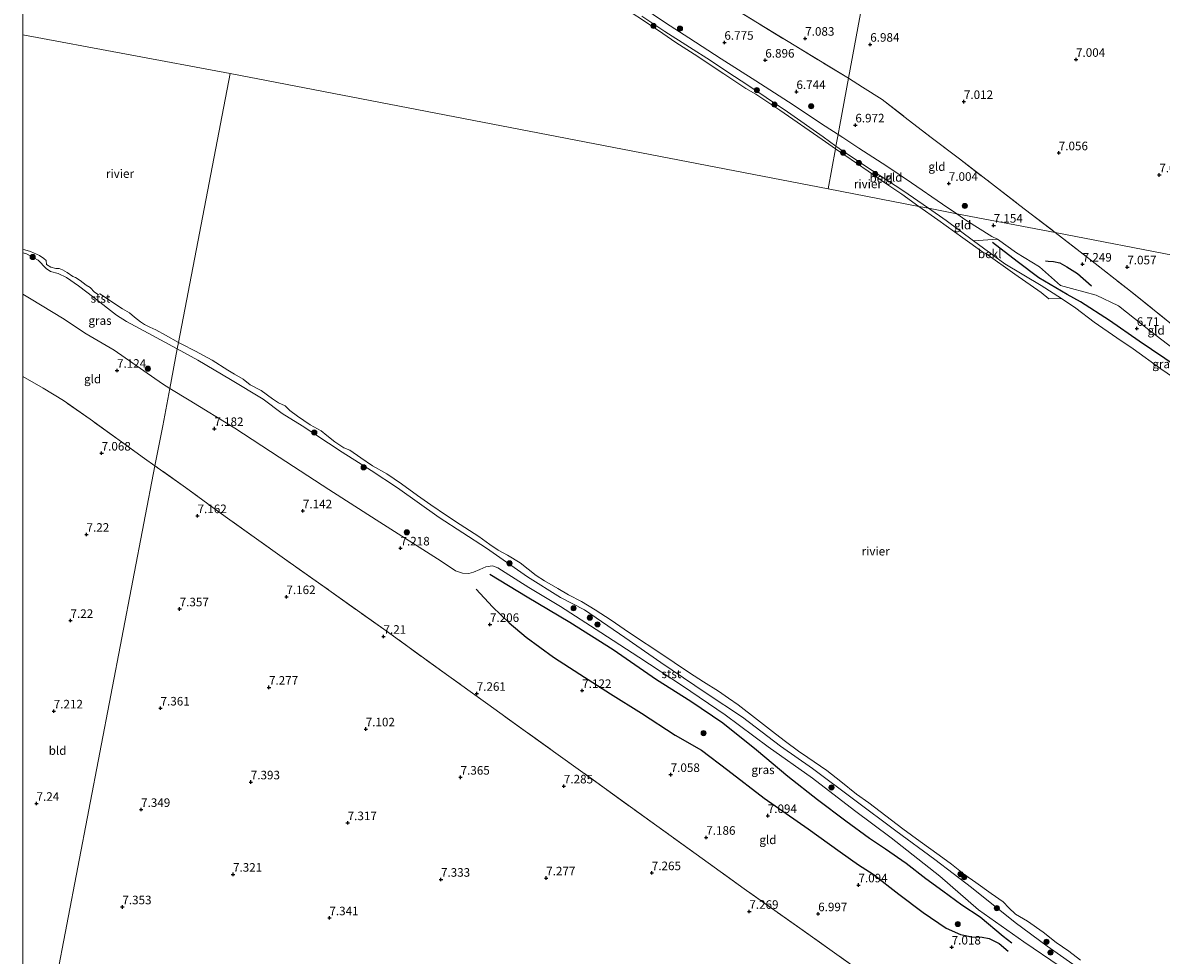
# Model space of a CAD drawing. Units: metres. Extents: x 169998 to 180002, y 424998 to 431251.
# Drawn here: x 170000 to 170332, y 426088 to 426360 of the extents above; entities that cross this region are included whole.
import ezdxf
from ezdxf.enums import TextEntityAlignment as Align

# ---------------------------------------------------------------- set-up
doc = ezdxf.new("R2010")
doc.units = ezdxf.units.M
doc.linetypes.add('IE-TERREINAFSCHEIDING', pattern=[10, 8, -2])
doc.layers.get('0').update_dxf_attribs({"lineweight": 25})
for name, color, linetype, lineweight in [('B-ME-GR-BOOM-S-B1', 93, 'Continuous', 18), ('B-ME-GW-GRONDWERKLIJN-L-B1', 10, 'Continuous', 25), ('B-ME-GW-HOOGTEPUNT-S-B1', 10, 'Continuous', 25), ('B-ME-GW-KRUINLIJN-L-B1', 93, 'Continuous', 18), ('B-ME-IE-GRASLAND-GV-B6', 93, 'Continuous', 18), ('B-ME-IE-GRONDWERKLIJN-GROND_INGERICHT-GV-B6', 253, 'Continuous', 18), ('B-ME-IE-HULPGEOMETRIE-L-B1', 53, 'Continuous', 18), ('B-ME-IE-TERREINAFSCHEIDING-DOORGANG-L-B1', 8, 'IE-TERREINAFSCHEIDING-KUNSTMATIG-OPEN', 18), ('B-ME-IE-TERREINAFSCHEIDING-RASTERHEKWERK-L-B1', 8, 'IE-TERREINAFSCHEIDING', 18), ('B-ME-OB-BEKLEDING-GV-B6', 253, 'Continuous', 18), ('B-ME-OB-WATERLIJN-L-B1', 133, 'OB-WATERLIJN', 18), ('B-ME-OG-BREUK-L-B1', 10, 'Continuous', 25), ('B-ME-OG-WATER-GV-B6', 153, 'Continuous', 18)]:
    doc.layers.add(name, color=color, linetype=linetype, lineweight=lineweight)
doc.styles.add('NLCS-ISO', font='NLCS-ISO.TTF')
doc.linetypes.add('IE-TERREINAFSCHEIDING-KUNSTMATIG-OPEN', pattern='A,7,-1.5,[67,NLCS.SHX,S=0.75,R=0,X=0,Y=0],-1.5', length=10)
doc.linetypes.add('OB-WATERLIJN', pattern='A,10,[32,NLCS.SHX,S=2,R=0,X=0,Y=0],-12', length=22)

# ---------------------------------------------------------------- blocks, each defined once
blk = doc.blocks.new('boom')
blk.add_hatch(color=256).paths.add_polyline_path([(-0.75, 0, 1), (0.75, 0, 1)])
blk.add_circle((0, 0), 0.75)
blk = doc.blocks.new('hoogtepunt')
for p, q in [((-0.5, 0), (0.5, 0)), ((0, 0.5), (0, -0.5))]:
    blk.add_line(p, q)

msp = doc.modelspace()

# ---------------------------------------------------------------- linework, layer by layer
at = {"layer": 'B-ME-GW-GRONDWERKLIJN-L-B1'}
for points in [[(170298.588, 426290.911, 6.98), (170299.353, 426290.836, 6.948), (170300.898, 426290.724, 6.994), (170302.739, 426290.399, 6.994), (170304.826, 426289.198, 7.01), (170307.903, 426287.26, 7.034), (170311.959, 426283.658, 7.034)], [(170132.32, 426195.097, 7.006), (170137.141, 426189.976, 7.006), (170142.001, 426185.234, 7.038), (170146.915, 426181.064, 7.13), (170154.939, 426175.214, 7.126), (170162.629, 426170.307, 7.126), (170171.628, 426164.543, 7.126), (170180.594, 426158.929, 7.074), (170190.465, 426152.486, 6.978), (170198.17, 426148.143, 6.982), (170205.855, 426142.283, 7.006), (170216.435, 426134.142, 6.99), (170229.3, 426125.175, 6.895), (170238.645, 426118.407, 6.895), (170244.026, 426114.643, 6.915), (170248.22, 426111.868, 6.986), (170255.755, 426106.087, 6.895), (170262.864, 426100.708, 6.879), (170269.609, 426096.143, 6.719), (170273.715, 426094.259, 6.831), (170277.078, 426093.652, 6.791), (170280.112, 426093.476, 6.719), (170282.095, 426093.103, 6.588), (170285.079, 426091.633, 6.556), (170287.692, 426089.474, 6.556)]]:
    msp.add_polyline3d(points, dxfattribs=at)
at = {"layer": 'B-ME-GW-KRUINLIJN-L-B1'}
for points in [[(170136.809, 426392.828, 6.161), (170147.619, 426385.955, 6.161), (170156.104, 426380.561, 6.187), (170170.188, 426371.72, 6.136), (170180.412, 426365.271, 6.008), (170187.64, 426360.428, 6.148), (170194.464, 426356.076, 6.225), (170203.904, 426349.905, 6.225), (170214.042, 426343.504, 6.225), (170223.528, 426337.364, 6.391), (170234.248, 426330.285, 6.429), (170238.057, 426327.798, 6.448)], [(170272.695, 426304.666, 6.823), (170268.53, 426307.515, 6.722), (170259.457, 426313.675, 6.748), (170252.299, 426318.592, 6.556), (170244.118, 426323.867, 6.569), (170239.386, 426326.931, 6.454), (170238.057, 426327.798, 6.448)], [(170272.695, 426304.666, 6.823), (170275.347, 426302.852, 6.888), (170282.902, 426298.079, 6.952), (170284.55, 426297.229, 6.866)], [(170284.55, 426297.229, 6.866), (170290.066, 426293.319, 6.917), (170296.857, 426289.237, 6.819), (170302.928, 426283.746, 6.737), (170306.133, 426282.875, 6.774), (170313.363, 426280.92, 6.984), (170319.871, 426277.82, 7.185), (170329.213, 426270.377, 7.276), (170335.84, 426265.349, 7.276), (170343.39, 426259.83, 7.239), (170350.421, 426255.088, 7.244), (170356.684, 426250.059, 7.116), (170363.059, 426245.506, 7.173), (170369.994, 426240.358, 7.183), (170376.758, 426234.763, 7.063), (170383.253, 426229.722, 6.812)], [(170000, 426281.2196, 7.3657), (170002.47, 426279.784, 7.364), (170011.616, 426274.191, 7.368), (170018.47, 426269.645, 7.368)], [(170042.942, 426253.7, 7.373), (170040.79, 426255.001, 7.445), (170026.712, 426264.897, 7.292), (170018.47, 426269.645, 7.368)], [(170126.361, 426200.426, 7.222), (170122.12, 426203.25, 7.356), (170103.192, 426215.334, 7.248), (170089.343, 426224.211, 7.197), (170074.818, 426233.678, 7.19), (170061.945, 426242.137, 7.165), (170048.582, 426250.292, 7.184), (170042.942, 426253.7, 7.373)], [(170302.837, 426084.995, 6.189), (170292.261, 426092.163, 6.133), (170278.991, 426101.515, 6.022), (170267.682, 426111.29, 6.034), (170253.496, 426122.562, 6.097), (170242.791, 426130.536, 6.109), (170230.506, 426139.946, 6.066), (170217.615, 426149.085, 6.113), (170205.095, 426158.425, 6.09), (170192.565, 426166.859, 6.129), (170179.867, 426175.231, 6.097), (170168.72, 426182.425, 6.185), (170157.018, 426190.091, 6.237), (170147.762, 426195.574, 6.265), (170140.862, 426199.964, 6.261), (170138.727, 426201.296, 6.377), (170137.179, 426201.896, 6.377), (170135.166, 426201.586, 6.532), (170133.405, 426200.819, 6.803), (170131.616, 426200.069, 6.915), (170130.243, 426199.663, 7.106), (170128.369, 426199.732, 7.198), (170126.361, 426200.426, 7.222)]]:
    msp.add_polyline3d(points, dxfattribs=at)
at = {"layer": 'B-ME-IE-GRASLAND-GV-B6'}
for points in [[(170339.611, 426254.369, 5.11), (170332.215, 426259.382, 5.11), (170324.139, 426265.221, 5.11), (170319.372, 426268.466, 5.11), (170312.761, 426273.032, 5.11), (170307.463, 426277.12, 5.11), (170303.21, 426279.922, 5.11), (170297.33, 426283.744, 5.696), (170286.74, 426290.0515, 5.562), (170277.589, 426296.8, 5.645), (170284.55, 426297.229, 6.866), (170290.066, 426293.319, 6.917), (170296.857, 426289.237, 6.819), (170302.928, 426283.746, 6.737), (170306.133, 426282.875, 6.774), (170313.363, 426280.92, 6.984), (170319.871, 426277.82, 7.185), (170329.213, 426270.377, 7.276), (170335.84, 426265.349, 7.276)], [(170000, 426293.3153, 5.4823), (170001.099, 426292.991, 5.539), (170004.524, 426291.136, 5.554), (170006.785, 426288.749, 5.518), (170008.12, 426287.838, 5.491), (170010.318, 426287.233, 5.491), (170012.773, 426286.079, 5.439), (170016.255, 426283.676, 5.539), (170020.71, 426280.229, 5.659), (170027.344, 426275.099, 5.633), (170030.28, 426273.239, 5.691), (170036.635, 426269.814, 5.628), (170045.092, 426265.267, 5.665), (170042.942, 426253.7, 7.373), (170040.79, 426255.001, 7.445), (170026.712, 426264.897, 7.292), (170018.47, 426269.645, 7.368), (170011.616, 426274.191, 7.368), (170002.47, 426279.784, 7.364), (170000, 426281.2196, 7.3657), (170000, 426293.3153, 5.4823)], [(170302.837, 426084.995, 6.189), (170292.261, 426092.163, 6.133), (170278.991, 426101.515, 6.022), (170267.682, 426111.29, 6.034), (170253.496, 426122.562, 6.097), (170242.791, 426130.536, 6.109), (170230.506, 426139.946, 6.066), (170217.615, 426149.085, 6.113), (170205.095, 426158.425, 6.09), (170192.565, 426166.859, 6.129), (170179.867, 426175.231, 6.097), (170168.72, 426182.425, 6.185), (170157.018, 426190.091, 6.237), (170147.762, 426195.574, 6.265), (170140.862, 426199.964, 6.261), (170138.727, 426201.296, 6.377), (170137.179, 426201.896, 6.377), (170135.166, 426201.586, 6.532), (170133.405, 426200.819, 6.803), (170131.616, 426200.069, 6.915), (170130.243, 426199.663, 7.106), (170128.369, 426199.732, 7.198), (170126.361, 426200.426, 7.222), (170122.12, 426203.25, 7.356), (170103.192, 426215.334, 7.248), (170089.343, 426224.211, 7.197), (170074.818, 426233.678, 7.19), (170061.945, 426242.137, 7.165), (170048.582, 426250.292, 7.184), (170042.942, 426253.7, 7.373), (170045.092, 426265.267, 5.665), (170051.109, 426261.95, 5.67), (170060.637, 426256.33, 5.575), (170070.198, 426250.518, 5.56), (170075.702, 426246.409, 5.638), (170081.581, 426242.801, 5.56), (170093.253, 426235.089, 5.565), (170101.708, 426229.742, 5.602), (170109.443, 426224.637, 5.654), (170121.565, 426216.066, 5.649), (170135.406, 426207.05, 5.57), (170147.328, 426198.679, 5.481), (170157.009, 426192.627, 5.554), (170164.013, 426189.087, 5.502), (170175.764, 426181.015, 5.46), (170186.293, 426173.703, 5.497), (170199.503, 426164.735, 5.465), (170210.119, 426157.773, 5.465), (170221.202, 426149.285, 5.481), (170230.56, 426142.715, 5.607), (170242.877, 426133.524, 5.628), (170254.864, 426124.605, 5.533), (170266.248, 426116.23, 5.46), (170276.954, 426108.067, 5.428), (170289.738, 426097.841, 5.47), (170299.088, 426090.905, 5.434), (170309.493, 426083.569, 5.549)]]:
    msp.add_polyline3d(points, dxfattribs=at)
at = {"layer": 'B-ME-IE-GRONDWERKLIJN-GROND_INGERICHT-GV-B6'}
for points in [[(170266.307, 426480.203, 7.188), (170241.015, 426344.267, 7.131), (170225.191, 426353.868, 7.085), (170206.562, 426365.233, 7.089)], [(170375.901, 426284.796, 7.242), (170301.432, 426299.249, 7.245), (170294.356, 426304.57, 7.148), (170291.071, 426307.104, 7.139), (170283.64, 426312.836, 7.12), (170273.487, 426320.678, 7.184), (170265.582, 426326.686, 7.296), (170258.469, 426332.135, 7.12), (170250.878, 426338.065, 7.148), (170245.128, 426341.682, 7.212), (170241.015, 426344.267, 7.131), (170266.307, 426480.203, 7.188), (170271.549, 426477.657, 7.248), (170280.157, 426473.534, 7.365), (170288.582, 426469.533, 7.401), (170296.517, 426465.528, 7.393), (170302.605, 426462.859, 7.437), (170308.539, 426460.114, 7.393), (170314.256, 426457.693, 7.433), (170322.014, 426454.846, 7.373), (170328.642, 426452.591, 7.373), (170335.404, 426450.73, 7.501)], [(170206.562, 426365.233, 7.089), (170225.191, 426353.868, 7.085), (170241.015, 426344.267, 7.131), (170238.58, 426330.531, 6.873), (170238.057, 426327.798, 6.448), (170234.248, 426330.285, 6.429), (170223.528, 426337.364, 6.391), (170214.042, 426343.504, 6.225), (170203.904, 426349.905, 6.225), (170194.464, 426356.076, 6.225), (170187.64, 426360.428, 6.148), (170180.412, 426365.271, 6.008)], [(170180.412, 426365.271, 6.008), (170187.64, 426360.428, 6.148), (170194.464, 426356.076, 6.225), (170203.904, 426349.905, 6.225), (170214.042, 426343.504, 6.225), (170223.528, 426337.364, 6.391), (170234.248, 426330.285, 6.429), (170238.057, 426327.798, 6.448), (170237.406, 426324.458, 5.338), (170233.714, 426327.117, 5.313), (170223.259, 426334.458, 5.364), (170216.991, 426338.633, 5.479), (170211.353, 426342.461, 5.447), (170206.127, 426345.809, 5.53), (170200.754, 426349.427, 5.53), (170194.666, 426353.342, 5.409), (170187.46, 426357.9, 5.339), (170180.738, 426362.38, 5.339)], [(170291.071, 426307.104, 7.139), (170294.356, 426304.57, 7.148), (170301.432, 426299.249, 7.245), (170272.695, 426304.666, 6.823), (170268.53, 426307.515, 6.722), (170259.457, 426313.675, 6.748), (170252.299, 426318.592, 6.556), (170244.118, 426323.867, 6.569), (170239.386, 426326.931, 6.454), (170238.057, 426327.798, 6.448), (170238.58, 426330.531, 6.873), (170241.015, 426344.267, 7.131), (170245.128, 426341.682, 7.212), (170250.878, 426338.065, 7.148), (170258.469, 426332.135, 7.12), (170265.582, 426326.686, 7.296), (170273.487, 426320.678, 7.184), (170283.64, 426312.836, 7.12), (170291.071, 426307.104, 7.139)], [(170272.695, 426304.666, 6.823), (170264.369, 426306.297, 5.555), (170256.918, 426311.473, 5.492), (170247.99, 426317.292, 5.339), (170239.328, 426323.074, 5.351), (170237.406, 426324.458, 5.338), (170238.057, 426327.798, 6.448), (170239.386, 426326.931, 6.454), (170244.118, 426323.867, 6.569), (170252.299, 426318.592, 6.556), (170259.457, 426313.675, 6.748), (170268.53, 426307.515, 6.722), (170272.695, 426304.666, 6.823)], [(170272.695, 426304.666, 6.823), (170275.347, 426302.852, 6.888), (170282.902, 426298.079, 6.952), (170284.55, 426297.229, 6.866), (170277.589, 426296.8, 5.645), (170269.582, 426302.676, 5.6), (170264.369, 426306.297, 5.555), (170272.695, 426304.666, 6.823)], [(170272.695, 426304.666, 6.823), (170301.432, 426299.249, 7.245), (170311.744, 426291.234, 7.19), (170323.347, 426282.117, 7.186), (170335.357, 426272.464, 7.277)], [(170335.84, 426265.349, 7.276), (170329.213, 426270.377, 7.276), (170319.871, 426277.82, 7.185), (170313.363, 426280.92, 6.984), (170306.133, 426282.875, 6.774), (170302.928, 426283.746, 6.737), (170296.857, 426289.237, 6.819), (170290.066, 426293.319, 6.917), (170284.55, 426297.229, 6.866), (170282.902, 426298.079, 6.952), (170275.347, 426302.852, 6.888), (170272.695, 426304.666, 6.823)], [(170424.82, 426268.143, 7.214), (170421.569, 426265.135, 7.236), (170407.81, 426252.532, 7.274), (170398.381, 426242.915, 7.115), (170385.5449, 426232.0189, 7.1946), (170383.706, 426233.912, 7.321), (170375.785, 426240.339, 7.226), (170364.189, 426249.371, 7.345), (170354.872, 426257.032, 7.245), (170350.147, 426260.724, 7.409), (170335.357, 426272.464, 7.277), (170323.347, 426282.117, 7.186), (170311.744, 426291.234, 7.19), (170301.432, 426299.249, 7.245), (170375.901, 426284.796, 7.242), (170431.446, 426274.285, 7.016), (170424.82, 426268.143, 7.214)], [(170000, 426281.2196, 7.3657), (170002.47, 426279.784, 7.364), (170011.616, 426274.191, 7.368), (170018.47, 426269.645, 7.368), (170026.712, 426264.897, 7.292), (170040.79, 426255.001, 7.445), (170042.942, 426253.7, 7.373), (170040.846, 426242.798, 6.998), (170038.597, 426231.1, 7.119), (170035.577, 426233.246, 7.116), (170019.639, 426244.683, 7.186), (170011.852, 426250.147, 7.275), (170005.963, 426253.762, 7.281), (170000, 426257.184, 7.2784), (170000, 426281.2196, 7.3657)], [(170000, 426257.184, 7.2784), (170005.963, 426253.762, 7.281), (170011.852, 426250.147, 7.275), (170019.639, 426244.683, 7.186), (170035.577, 426233.246, 7.116), (170038.597, 426231.1, 7.119), (170000, 426030.3123, 7.2898), (170000, 426257.184, 7.2784)], [(170244.792, 426083.399, 7.205), (170237.628, 426088.508, 7.154), (170226.833, 426096.137, 7.211), (170210.65, 426107.609, 7.224), (170196.581, 426117.71, 7.32), (170185.068, 426126.046, 7.3), (170170.444, 426136.584, 7.358), (170162.166, 426142.588, 7.409), (170147.328, 426153.178, 7.32), (170135.784, 426161.56, 7.32), (170124.344, 426169.725, 7.281), (170105.441, 426183.396, 7.23), (170086.363, 426196.911, 7.198), (170075.683, 426204.481, 7.192), (170059.052, 426216.331, 7.167), (170047.489, 426224.781, 7.128), (170038.597, 426231.1, 7.119), (170040.846, 426242.798, 6.998), (170042.942, 426253.7, 7.373), (170048.582, 426250.292, 7.184), (170061.945, 426242.137, 7.165), (170074.818, 426233.678, 7.19), (170089.343, 426224.211, 7.197), (170103.192, 426215.334, 7.248), (170122.12, 426203.25, 7.356), (170126.361, 426200.426, 7.222)], [(170000, 426030.3123, 7.2898), (170038.597, 426231.1, 7.119), (170047.489, 426224.781, 7.128), (170059.052, 426216.331, 7.167), (170075.683, 426204.481, 7.192), (170086.363, 426196.911, 7.198), (170105.441, 426183.396, 7.23), (170124.344, 426169.725, 7.281), (170135.784, 426161.56, 7.32), (170147.328, 426153.178, 7.32), (170162.166, 426142.588, 7.409), (170170.444, 426136.584, 7.358), (170185.068, 426126.046, 7.3), (170196.581, 426117.71, 7.32), (170210.65, 426107.609, 7.224), (170226.833, 426096.137, 7.211), (170237.628, 426088.508, 7.154), (170244.792, 426083.399, 7.205)], [(170126.361, 426200.426, 7.222), (170128.369, 426199.732, 7.198), (170130.243, 426199.663, 7.106), (170131.616, 426200.069, 6.915), (170133.405, 426200.819, 6.803), (170135.166, 426201.586, 6.532), (170137.179, 426201.896, 6.377), (170138.727, 426201.296, 6.377), (170140.862, 426199.964, 6.261), (170147.762, 426195.574, 6.265), (170157.018, 426190.091, 6.237), (170168.72, 426182.425, 6.185), (170179.867, 426175.231, 6.097), (170192.565, 426166.859, 6.129), (170205.095, 426158.425, 6.09), (170217.615, 426149.085, 6.113), (170230.506, 426139.946, 6.066), (170242.791, 426130.536, 6.109), (170253.496, 426122.562, 6.097), (170267.682, 426111.29, 6.034), (170278.991, 426101.515, 6.022), (170292.261, 426092.163, 6.133), (170302.837, 426084.995, 6.189)]]:
    msp.add_polyline3d(points, dxfattribs=at)
at = {"layer": 'B-ME-IE-HULPGEOMETRIE-L-B1'}
for q in [(170000, 426356.8866, 5.0243), (170235.109, 426311.946, 5.027)]:
    msp.add_line((170060.584, 426345.595, 5.025), q, dxfattribs=at)
for points in [[(170278.405, 426546.093, 6.896), (170272.752, 426515.282, 6.928), (170272.147, 426512.136, 7.064), (170270.231, 426501.94, 10.58), (170269.869, 426500.28, 10.674), (170268.859, 426494.817, 10.651), (170268.436, 426492.364, 10.279), (170267, 426484.064, 7.485), (170266.307, 426480.203, 7.188), (170241.015, 426344.267, 7.131), (170238.58, 426330.531, 6.873), (170238.057, 426327.798, 6.448), (170237.406, 426324.458, 5.338), (170237.257, 426323.664, 5.12), (170235.109, 426311.946, 5.027)], [(170000, 426030.3123, 7.2898), (170038.597, 426231.1, 7.119), (170040.846, 426242.798, 6.998), (170042.942, 426253.7, 7.373), (170045.092, 426265.267, 5.665), (170045.49, 426267.131, 5.12), (170060.584, 426345.595, 5.025)], [(170235.109, 426311.946, 5.027), (170261.624, 426306.833, 5.12), (170264.369, 426306.297, 5.555), (170272.695, 426304.666, 6.823), (170301.432, 426299.249, 7.245), (170375.901, 426284.796, 7.242), (170431.446, 426274.285, 7.016), (170435.109, 426273.529, 5.571), (170435.652, 426272.942, 5.571), (170437.986, 426272.971, 6.982), (170445.784, 426271.436, 7.076)]]:
    msp.add_polyline3d(points, dxfattribs=at)
at = {"layer": 'B-ME-IE-TERREINAFSCHEIDING-DOORGANG-L-B1'}
msp.add_line((170294.356, 426304.57, 7.148), (170291.071, 426307.104, 7.139), dxfattribs=at)
at = {"layer": 'B-ME-IE-TERREINAFSCHEIDING-RASTERHEKWERK-L-B1'}
msp.add_line((170294.356, 426304.57, 7.148), (170301.432, 426299.249, 7.245), dxfattribs=at)
for points in [[(170030.883, 426471.121, 7.119), (170038.989, 426466.502, 7.101), (170054.774, 426457.406, 7.085), (170075.021, 426445.553, 6.98), (170088.163, 426437.998, 6.98), (170109.111, 426425.118, 7.028), (170127.315, 426413.843, 7.028), (170145.529, 426402.65, 6.968), (170166.902, 426389.558, 7.012), (170185.569, 426378.096, 7.024), (170206.562, 426365.233, 7.089), (170225.191, 426353.868, 7.085), (170241.015, 426344.267, 7.131)], [(170241.015, 426344.267, 7.131), (170245.128, 426341.682, 7.212), (170250.878, 426338.065, 7.148), (170258.469, 426332.135, 7.12), (170265.582, 426326.686, 7.296), (170273.487, 426320.678, 7.184), (170283.64, 426312.836, 7.12), (170291.071, 426307.104, 7.139)], [(170301.432, 426299.249, 7.245), (170311.744, 426291.234, 7.19), (170323.347, 426282.117, 7.186), (170335.357, 426272.464, 7.277), (170350.147, 426260.724, 7.409), (170354.872, 426257.032, 7.245), (170364.189, 426249.371, 7.345), (170375.785, 426240.339, 7.226), (170383.706, 426233.912, 7.321), (170385.5449, 426232.0189, 7.1946), (170385.878, 426231.676, 7.234), (170388.684, 426230.345, 5.508), (170389.334, 426229.857, 5.51), (170390.671, 426228.481, 6.769), (170391.282, 426227.829, 6.99), (170391.3496, 426227.7785, 7.1963), (170400.014, 426221.299, 7.162), (170408.687, 426214.915, 7.249), (170420.457, 426205.783, 7.141), (170424.668, 426202.809, 7.1)], [(170038.597, 426231.1, 7.119), (170035.577, 426233.246, 7.116), (170019.639, 426244.683, 7.186), (170011.852, 426250.147, 7.275), (170005.963, 426253.762, 7.281), (170000, 426257.184, 7.2784)], [(170337.557, 426012.933, 7.205), (170325.588, 426022.611, 7.243), (170313.495, 426032.373, 7.237), (170299.163, 426043.992, 7.218), (170282.133, 426056.459, 7.16), (170269.718, 426065.478, 7.173), (170257.194, 426074.43, 7.224), (170244.792, 426083.399, 7.205), (170237.628, 426088.508, 7.154), (170226.833, 426096.137, 7.211), (170210.65, 426107.609, 7.224), (170196.581, 426117.71, 7.32), (170185.068, 426126.046, 7.3), (170170.444, 426136.584, 7.358), (170162.166, 426142.588, 7.409), (170147.328, 426153.178, 7.32), (170135.784, 426161.56, 7.32), (170124.344, 426169.725, 7.281), (170105.441, 426183.396, 7.23), (170086.363, 426196.911, 7.198), (170075.683, 426204.481, 7.192), (170059.052, 426216.331, 7.167), (170047.489, 426224.781, 7.128), (170038.597, 426231.1, 7.119)]]:
    msp.add_polyline3d(points, dxfattribs=at)
at = {"layer": 'B-ME-OB-BEKLEDING-GV-B6'}
for points in [[(170237.406, 426324.458, 5.338), (170237.257, 426323.664, 5.12), (170233.395, 426326.369, 5.12), (170221.012, 426334.933, 5.12), (170213.981, 426339.547, 5.12), (170211.098, 426341.276, 5.12), (170204.654, 426345.567, 5.12), (170196.013, 426351.236, 5.12), (170190.688, 426354.713, 5.12), (170185.615, 426358.13, 5.12), (170173.252, 426366.382, 5.12)], [(170180.738, 426362.38, 5.339), (170187.46, 426357.9, 5.339), (170194.666, 426353.342, 5.409), (170200.754, 426349.427, 5.53), (170206.127, 426345.809, 5.53), (170211.353, 426342.461, 5.447), (170216.991, 426338.633, 5.479), (170223.259, 426334.458, 5.364), (170233.714, 426327.117, 5.313), (170237.406, 426324.458, 5.338)], [(170264.369, 426306.297, 5.555), (170261.624, 426306.833, 5.12), (170256.617, 426310.358, 5.12), (170252.267, 426313.316, 5.12), (170246.797, 426317.162, 5.12), (170240.003, 426321.74, 5.12), (170237.257, 426323.664, 5.12), (170237.406, 426324.458, 5.338), (170239.328, 426323.074, 5.351), (170247.99, 426317.292, 5.339), (170256.918, 426311.473, 5.492), (170264.369, 426306.297, 5.555)], [(170261.624, 426306.833, 5.12), (170264.369, 426306.297, 5.555), (170269.582, 426302.676, 5.6), (170277.589, 426296.8, 5.645), (170286.74, 426290.0515, 5.562), (170297.33, 426283.744, 5.696), (170303.21, 426279.922, 5.11), (170299.55, 426279.841, 5.11), (170297.298, 426281.676, 5.11), (170289.668, 426287.055, 5.11), (170281.194, 426293.073, 5.11), (170280.248, 426293.468, 5.12), (170274.419, 426297.634, 5.12), (170267.114, 426302.892, 5.12), (170261.624, 426306.833, 5.12)], [(170000, 426294.2964, 5.12), (170000.585, 426294.194, 5.12), (170002.265, 426293.657, 5.12), (170004.85, 426292.457, 5.12), (170006.169, 426291.641, 5.12), (170006.827, 426291.019, 5.12), (170006.943, 426289.852, 5.12), (170008.227, 426289.099, 5.12), (170009.662, 426288.66, 5.12), (170010.599, 426288.722, 5.12), (170011.644, 426288.351, 5.12), (170012.941, 426287.547, 5.12), (170014.627, 426286.349, 5.12), (170015.36, 426286.057, 5.12), (170016.796, 426285.245, 5.12), (170018.553, 426283.849, 5.12), (170019.681, 426283.172, 5.12), (170020.989, 426281.791, 5.12), (170022.031, 426281.091, 5.12), (170022.526, 426281.279, 5.12), (170024.482, 426280.054, 5.12), (170027.166, 426278.154, 5.12), (170029.116, 426276.918, 5.12), (170031.124, 426275.735, 5.12), (170032.639, 426274.463, 5.12), (170034.332, 426273.104, 5.12), (170035.49, 426272.381, 5.12), (170037.055, 426271.596, 5.12), (170038.839, 426270.842, 5.12), (170041.689, 426269.232, 5.12), (170045.49, 426267.131, 5.12), (170045.092, 426265.267, 5.665), (170036.635, 426269.814, 5.628), (170030.28, 426273.239, 5.691), (170027.344, 426275.099, 5.633), (170020.71, 426280.229, 5.659), (170016.255, 426283.676, 5.539), (170012.773, 426286.079, 5.439), (170010.318, 426287.233, 5.491), (170008.12, 426287.838, 5.491), (170006.785, 426288.749, 5.518), (170004.524, 426291.136, 5.554), (170001.099, 426292.991, 5.539), (170000, 426293.3153, 5.4823), (170000, 426294.2964, 5.12)], [(170309.493, 426083.569, 5.549), (170299.088, 426090.905, 5.434), (170289.738, 426097.841, 5.47), (170276.954, 426108.067, 5.428), (170266.248, 426116.23, 5.46), (170254.864, 426124.605, 5.533), (170242.877, 426133.524, 5.628), (170230.56, 426142.715, 5.607), (170221.202, 426149.285, 5.481), (170210.119, 426157.773, 5.465), (170199.503, 426164.735, 5.465), (170186.293, 426173.703, 5.497), (170175.764, 426181.015, 5.46), (170164.013, 426189.087, 5.502), (170157.009, 426192.627, 5.554), (170147.328, 426198.679, 5.481), (170135.406, 426207.05, 5.57), (170121.565, 426216.066, 5.649), (170109.443, 426224.637, 5.654), (170101.708, 426229.742, 5.602), (170093.253, 426235.089, 5.565), (170081.581, 426242.801, 5.56), (170075.702, 426246.409, 5.638), (170070.198, 426250.518, 5.56), (170060.637, 426256.33, 5.575), (170051.109, 426261.95, 5.67), (170045.092, 426265.267, 5.665), (170045.49, 426267.131, 5.12), (170046.194, 426266.742, 5.12), (170050.461, 426264.561, 5.12), (170055.285, 426261.93, 5.12), (170059.907, 426259.072, 5.12), (170061.825, 426257.855, 5.12), (170064.311, 426256.383, 5.12), (170066.428, 426254.766, 5.12), (170069.597, 426253.087, 5.12), (170072.899, 426250.645, 5.12), (170074.691, 426249.457, 5.12), (170076.6, 426248.574, 5.12), (170077.972, 426247.228, 5.12), (170080.162, 426245.639, 5.12), (170083.936, 426243.098, 5.12), (170087.082, 426241.304, 5.12), (170088.784, 426239.91, 5.12), (170091.135, 426238.129, 5.12), (170093.701, 426236.397, 5.12), (170095.48, 426235.66, 5.12), (170098.718, 426233.455, 5.12), (170102.088, 426231.132, 5.12), (170106.273, 426228.783, 5.12), (170110.538, 426225.801, 5.12), (170115.282, 426222.459, 5.12), (170119.151, 426219.734, 5.12), (170123.658, 426216.628, 5.12), (170127.737, 426213.968, 5.12), (170133.114, 426210.434, 5.12), (170136.391, 426208.149, 5.12), (170138.83, 426206.518, 5.12), (170141.556, 426205.065, 5.12), (170145.17, 426202.744, 5.12), (170147.573, 426200.976, 5.12), (170149.847, 426199.111, 5.12), (170152.332, 426197.511, 5.12), (170156.168, 426195.277, 5.12), (170159.292, 426193.495, 5.12), (170163.155, 426191.532, 5.12), (170167.125, 426189.106, 5.12), (170171.766, 426186.009, 5.12), (170175.618, 426183.379, 5.12), (170179.455, 426180.773, 5.12), (170184.848, 426177.315, 5.12), (170190.191, 426173.671, 5.12), (170194.617, 426170.697, 5.12), (170198.738, 426168.013, 5.12), (170203.142, 426165.324, 5.12), (170206.059, 426163.332, 5.12), (170208.835, 426161.293, 5.12), (170214.45, 426156.978, 5.12), (170219.756, 426152.897, 5.12), (170222.636, 426150.662, 5.12), (170226.447, 426147.857, 5.12), (170229.19, 426145.985, 5.12), (170234.692, 426142.19, 5.12), (170238.872, 426138.932, 5.12), (170243.359, 426135.257, 5.12), (170247.013, 426132.754, 5.12), (170251.938, 426128.973, 5.12), (170256.972, 426125.159, 5.12), (170261.981, 426121.401, 5.12), (170267.572, 426117.413, 5.12), (170271.093, 426114.8, 5.12), (170275.07, 426111.686, 5.12), (170278.245, 426109.469, 5.12), (170282.685, 426106.291, 5.12), (170286.253, 426103.837, 5.12), (170287.879, 426102.13, 5.12), (170289.774, 426100.27, 5.12), (170293.338, 426098.16, 5.12), (170297.879, 426095.01, 5.12), (170301.735, 426092.008, 5.12), (170305.345, 426089.401, 5.12), (170308.799, 426086.798, 5.12)]]:
    msp.add_polyline3d(points, dxfattribs=at)
at = {"layer": 'B-ME-OB-WATERLIJN-L-B1'}
for points in [[(170073.608, 426428.547, 5.12), (170088.704, 426419.252, 5.12), (170100.25, 426412.415, 5.12), (170113.615, 426403.915, 5.12), (170116.669, 426401.988, 5.12), (170129.39, 426394.159, 5.12), (170139.1, 426387.962, 5.12), (170151.741, 426379.893, 5.12), (170162.572, 426373.008, 5.12), (170173.252, 426366.382, 5.12), (170185.615, 426358.13, 5.12), (170190.688, 426354.713, 5.12), (170196.013, 426351.236, 5.12), (170204.654, 426345.567, 5.12), (170211.098, 426341.276, 5.12), (170213.981, 426339.547, 5.12), (170221.012, 426334.933, 5.12), (170233.395, 426326.369, 5.12), (170237.257, 426323.664, 5.12)], [(170261.624, 426306.833, 5.12), (170256.617, 426310.358, 5.12), (170252.267, 426313.316, 5.12), (170246.797, 426317.162, 5.12), (170240.003, 426321.74, 5.12), (170237.257, 426323.664, 5.12)], [(170261.624, 426306.833, 5.12), (170267.114, 426302.892, 5.12), (170274.419, 426297.634, 5.12), (170280.248, 426293.468, 5.12), (170281.194, 426293.073, 5.11)], [(170045.49, 426267.131, 5.12), (170041.689, 426269.232, 5.12), (170038.839, 426270.842, 5.12), (170037.055, 426271.596, 5.12), (170035.49, 426272.381, 5.12), (170034.332, 426273.104, 5.12), (170032.639, 426274.463, 5.12), (170031.124, 426275.735, 5.12), (170029.116, 426276.918, 5.12), (170027.166, 426278.154, 5.12), (170024.482, 426280.054, 5.12), (170022.526, 426281.279, 5.12), (170022.031, 426281.091, 5.12), (170020.989, 426281.791, 5.12), (170019.681, 426283.172, 5.12), (170018.553, 426283.849, 5.12), (170016.796, 426285.245, 5.12), (170015.36, 426286.057, 5.12), (170014.627, 426286.349, 5.12), (170012.941, 426287.547, 5.12), (170011.644, 426288.351, 5.12), (170010.599, 426288.722, 5.12), (170009.662, 426288.66, 5.12), (170008.227, 426289.099, 5.12), (170006.943, 426289.852, 5.12), (170006.827, 426291.019, 5.12), (170006.169, 426291.641, 5.12), (170004.85, 426292.457, 5.12), (170002.265, 426293.657, 5.12), (170000.585, 426294.194, 5.12), (170000, 426294.2964, 5.12)], [(170281.194, 426293.073, 5.11), (170289.668, 426287.055, 5.11), (170297.298, 426281.676, 5.11), (170299.55, 426279.841, 5.11), (170303.21, 426279.922, 5.11), (170307.463, 426277.12, 5.11), (170312.761, 426273.032, 5.11), (170319.372, 426268.466, 5.11), (170324.139, 426265.221, 5.11), (170332.215, 426259.382, 5.11), (170339.611, 426254.369, 5.11), (170346.573, 426248.363, 5.11), (170355.392, 426242.671, 5.11), (170363.311, 426236.644, 5.11), (170369.846, 426231.505, 5.11), (170377.875, 426225.736, 5.11), (170379.6611, 426224.4257, 5.11)], [(170308.799, 426086.798, 5.12), (170305.345, 426089.401, 5.12), (170301.735, 426092.008, 5.12), (170297.879, 426095.01, 5.12), (170293.338, 426098.16, 5.12), (170289.774, 426100.27, 5.12), (170287.879, 426102.13, 5.12), (170286.253, 426103.837, 5.12), (170282.685, 426106.291, 5.12), (170278.245, 426109.469, 5.12), (170275.07, 426111.686, 5.12), (170271.093, 426114.8, 5.12), (170267.572, 426117.413, 5.12), (170261.981, 426121.401, 5.12), (170256.972, 426125.159, 5.12), (170251.938, 426128.973, 5.12), (170247.013, 426132.754, 5.12), (170243.359, 426135.257, 5.12), (170238.872, 426138.932, 5.12), (170234.692, 426142.19, 5.12), (170229.19, 426145.985, 5.12), (170226.447, 426147.857, 5.12), (170222.636, 426150.662, 5.12), (170219.756, 426152.897, 5.12), (170214.45, 426156.978, 5.12), (170208.835, 426161.293, 5.12), (170206.059, 426163.332, 5.12), (170203.142, 426165.324, 5.12), (170198.738, 426168.013, 5.12), (170194.617, 426170.697, 5.12), (170190.191, 426173.671, 5.12), (170184.848, 426177.315, 5.12), (170179.455, 426180.773, 5.12), (170175.618, 426183.379, 5.12), (170171.766, 426186.009, 5.12), (170167.125, 426189.106, 5.12), (170163.155, 426191.532, 5.12), (170159.292, 426193.495, 5.12), (170156.168, 426195.277, 5.12), (170152.332, 426197.511, 5.12), (170149.847, 426199.111, 5.12), (170147.573, 426200.976, 5.12), (170145.17, 426202.744, 5.12), (170141.556, 426205.065, 5.12), (170138.83, 426206.518, 5.12), (170136.391, 426208.149, 5.12), (170133.114, 426210.434, 5.12), (170127.737, 426213.968, 5.12), (170123.658, 426216.628, 5.12), (170119.151, 426219.734, 5.12), (170115.282, 426222.459, 5.12), (170110.538, 426225.801, 5.12), (170106.273, 426228.783, 5.12), (170102.088, 426231.132, 5.12), (170098.718, 426233.455, 5.12), (170095.48, 426235.66, 5.12), (170093.701, 426236.397, 5.12), (170091.135, 426238.129, 5.12), (170088.784, 426239.91, 5.12), (170087.082, 426241.304, 5.12), (170083.936, 426243.098, 5.12), (170080.162, 426245.639, 5.12), (170077.972, 426247.228, 5.12), (170076.6, 426248.574, 5.12), (170074.691, 426249.457, 5.12), (170072.899, 426250.645, 5.12), (170069.597, 426253.087, 5.12), (170066.428, 426254.766, 5.12), (170064.311, 426256.383, 5.12), (170061.825, 426257.855, 5.12), (170059.907, 426259.072, 5.12), (170055.285, 426261.93, 5.12), (170050.461, 426264.561, 5.12), (170046.194, 426266.742, 5.12), (170045.49, 426267.131, 5.12)]]:
    msp.add_polyline3d(points, dxfattribs=at)
at = {"layer": 'B-ME-OG-BREUK-L-B1'}
for points in [[(170379.914, 426228.503, 6.131), (170369.212, 426236.261, 6.123), (170362.349, 426241.761, 6.053), (170354.346, 426247.159, 5.999), (170345.639, 426253.556, 6.069), (170337.043, 426260.016, 6.027), (170325.95, 426267.526, 6.034), (170317.21, 426273.561, 5.925), (170308.812, 426278.995, 5.872), (170304.888, 426281.09, 5.975), (170296.645, 426286, 6.195), (170290.314, 426290.764, 6.409), (170283.123, 426296.286, 6.442)], [(170136.383, 426199.474, 6.424), (170147.255, 426192.836, 6.388), (170159.668, 426185.471, 6.257), (170172.333, 426177.493, 6.217), (170185.001, 426168.773, 6.197), (170195.022, 426162.376, 6.082), (170204.331, 426156.049, 6.145), (170214.208, 426148.181, 6.149), (170223.365, 426140.541, 6.137), (170232.046, 426133.661, 6.133), (170240.287, 426127.463, 6.173), (170247.241, 426122.443, 6.261), (170251.85, 426119.305, 6.269), (170257.873, 426115.139, 6.305), (170263.597, 426110.626, 6.141), (170268.622, 426107.057, 6.046), (170274.137, 426102.936, 6.05), (170279.499, 426099.453, 5.998), (170286.167, 426093.837, 6.006), (170288.793, 426091.858, 6.117)]]:
    msp.add_polyline3d(points, dxfattribs=at)
at = {"layer": 'B-ME-OG-WATER-GV-B6'}
for points in [[(170173.252, 426366.382, 5.12), (170185.615, 426358.13, 5.12), (170190.688, 426354.713, 5.12), (170196.013, 426351.236, 5.12), (170204.654, 426345.567, 5.12), (170211.098, 426341.276, 5.12), (170213.981, 426339.547, 5.12), (170221.012, 426334.933, 5.12), (170233.395, 426326.369, 5.12), (170237.257, 426323.664, 5.12), (170235.109, 426311.946, 5.027), (170060.584, 426345.595, 5.025), (170000, 426356.8866, 5.0243), (170000, 426472.3855, 5.12)], [(170000, 426356.8866, 5.0243), (170060.584, 426345.595, 5.025), (170045.49, 426267.131, 5.12), (170041.689, 426269.232, 5.12), (170038.839, 426270.842, 5.12), (170037.055, 426271.596, 5.12), (170035.49, 426272.381, 5.12), (170034.332, 426273.104, 5.12), (170032.639, 426274.463, 5.12), (170031.124, 426275.735, 5.12), (170029.116, 426276.918, 5.12), (170027.166, 426278.154, 5.12), (170024.482, 426280.054, 5.12), (170022.526, 426281.279, 5.12), (170022.031, 426281.091, 5.12), (170020.989, 426281.791, 5.12), (170019.681, 426283.172, 5.12), (170018.553, 426283.849, 5.12), (170016.796, 426285.245, 5.12), (170015.36, 426286.057, 5.12), (170014.627, 426286.349, 5.12), (170012.941, 426287.547, 5.12), (170011.644, 426288.351, 5.12), (170010.599, 426288.722, 5.12), (170009.662, 426288.66, 5.12), (170008.227, 426289.099, 5.12), (170006.943, 426289.852, 5.12), (170006.827, 426291.019, 5.12), (170006.169, 426291.641, 5.12), (170004.85, 426292.457, 5.12), (170002.265, 426293.657, 5.12), (170000.585, 426294.194, 5.12), (170000, 426294.2964, 5.12), (170000, 426356.8866, 5.0243)], [(170308.799, 426086.798, 5.12), (170305.345, 426089.401, 5.12), (170301.735, 426092.008, 5.12), (170297.879, 426095.01, 5.12), (170293.338, 426098.16, 5.12), (170289.774, 426100.27, 5.12), (170287.879, 426102.13, 5.12), (170286.253, 426103.837, 5.12), (170282.685, 426106.291, 5.12), (170278.245, 426109.469, 5.12), (170275.07, 426111.686, 5.12), (170271.093, 426114.8, 5.12), (170267.572, 426117.413, 5.12), (170261.981, 426121.401, 5.12), (170256.972, 426125.159, 5.12), (170251.938, 426128.973, 5.12), (170247.013, 426132.754, 5.12), (170243.359, 426135.257, 5.12), (170238.872, 426138.932, 5.12), (170234.692, 426142.19, 5.12), (170229.19, 426145.985, 5.12), (170226.447, 426147.857, 5.12), (170222.636, 426150.662, 5.12), (170219.756, 426152.897, 5.12), (170214.45, 426156.978, 5.12), (170208.835, 426161.293, 5.12), (170206.059, 426163.332, 5.12), (170203.142, 426165.324, 5.12), (170198.738, 426168.013, 5.12), (170194.617, 426170.697, 5.12), (170190.191, 426173.671, 5.12), (170184.848, 426177.315, 5.12), (170179.455, 426180.773, 5.12), (170175.618, 426183.379, 5.12), (170171.766, 426186.009, 5.12), (170167.125, 426189.106, 5.12), (170163.155, 426191.532, 5.12), (170159.292, 426193.495, 5.12), (170156.168, 426195.277, 5.12), (170152.332, 426197.511, 5.12), (170149.847, 426199.111, 5.12), (170147.573, 426200.976, 5.12), (170145.17, 426202.744, 5.12), (170141.556, 426205.065, 5.12), (170138.83, 426206.518, 5.12), (170136.391, 426208.149, 5.12), (170133.114, 426210.434, 5.12), (170127.737, 426213.968, 5.12), (170123.658, 426216.628, 5.12), (170119.151, 426219.734, 5.12), (170115.282, 426222.459, 5.12), (170110.538, 426225.801, 5.12), (170106.273, 426228.783, 5.12), (170102.088, 426231.132, 5.12), (170098.718, 426233.455, 5.12), (170095.48, 426235.66, 5.12), (170093.701, 426236.397, 5.12), (170091.135, 426238.129, 5.12), (170088.784, 426239.91, 5.12), (170087.082, 426241.304, 5.12), (170083.936, 426243.098, 5.12), (170080.162, 426245.639, 5.12), (170077.972, 426247.228, 5.12), (170076.6, 426248.574, 5.12), (170074.691, 426249.457, 5.12), (170072.899, 426250.645, 5.12), (170069.597, 426253.087, 5.12), (170066.428, 426254.766, 5.12), (170064.311, 426256.383, 5.12), (170061.825, 426257.855, 5.12), (170059.907, 426259.072, 5.12), (170055.285, 426261.93, 5.12), (170050.461, 426264.561, 5.12), (170046.194, 426266.742, 5.12), (170045.49, 426267.131, 5.12), (170060.584, 426345.595, 5.025), (170235.109, 426311.946, 5.027), (170261.624, 426306.833, 5.12), (170267.114, 426302.892, 5.12), (170274.419, 426297.634, 5.12), (170280.248, 426293.468, 5.12), (170281.194, 426293.073, 5.11), (170289.668, 426287.055, 5.11), (170297.298, 426281.676, 5.11), (170299.55, 426279.841, 5.11), (170303.21, 426279.922, 5.11), (170307.463, 426277.12, 5.11), (170312.761, 426273.032, 5.11), (170319.372, 426268.466, 5.11), (170324.139, 426265.221, 5.11), (170332.215, 426259.382, 5.11), (170339.611, 426254.369, 5.11)], [(170261.624, 426306.833, 5.12), (170235.109, 426311.946, 5.027), (170237.257, 426323.664, 5.12), (170240.003, 426321.74, 5.12), (170246.797, 426317.162, 5.12), (170252.267, 426313.316, 5.12), (170256.617, 426310.358, 5.12), (170261.624, 426306.833, 5.12)]]:
    msp.add_polyline3d(points, dxfattribs=at)

# ---------------------------------------------------------------- block references
at = {"layer": 'B-ME-GR-BOOM-S-B1', "rotation": 90}
for p in [(170184.108, 426359.533, 5.208), (170191.861, 426358.738, 6.084), (170214.339, 426340.787, 5.606), (170219.431, 426336.558, 5.116), (170230.149, 426336.052, 6.804), (170239.493, 426322.514, 5.239), (170244.062, 426319.515, 5.229), (170248.84, 426316.282, 5.239), (170275.006, 426306.97, 7.076), (170002.893, 426292.06, 5.532), (170036.521, 426259.461, 7.132), (170085.11, 426240.829, 5.491), (170099.517, 426230.658, 5.638), (170112.116, 426211.701, 7.228), (170142.111, 426202.646, 5.547), (170160.806, 426189.529, 5.827), (170165.56, 426186.782, 5.774), (170167.798, 426184.823, 5.717), (170198.756, 426153.075, 6.778), (170236.095, 426137.23, 5.461), (170273.733, 426111.918, 5.362), (170274.852, 426111.026, 5.362), (170284.358, 426102.005, 5.337), (170272.949, 426097.35, 6.576), (170298.851, 426092.177, 5.367), (170300.05, 426089.015, 5.593)]:
    msp.add_blockref('boom', p, dxfattribs=at)
at = {"layer": 'B-ME-GW-HOOGTEPUNT-S-B1', "rotation": 90}
for p in [(170204.827, 426354.696, 6.775), (170204.827, 426354.696, 6.775), (170228.432, 426355.872, 7.083), (170228.432, 426355.872, 7.083), (170247.416, 426354.123, 6.984), (170247.416, 426354.123, 6.984), (170216.773, 426349.489, 6.896), (170216.773, 426349.489, 6.896), (170307.486, 426349.706, 7.004), (170307.486, 426349.706, 7.004), (170225.855, 426340.318, 6.744), (170225.855, 426340.318, 6.744), (170274.757, 426337.403, 7.012), (170274.757, 426337.403, 7.012), (170243.063, 426330.57, 6.972), (170243.063, 426330.57, 6.972), (170302.446, 426322.437, 7.056), (170302.446, 426322.437, 7.056), (170331.801, 426315.999, 7.068), (170331.801, 426315.999, 7.068), (170270.342, 426313.519, 7.004), (170270.342, 426313.519, 7.004), (170283.434, 426301.302, 7.154), (170283.434, 426301.302, 7.154), (170309.408, 426289.937, 7.249), (170309.408, 426289.937, 7.249), (170322.457, 426289.134, 7.057), (170322.457, 426289.134, 7.057), (170325.2195, 426271.1829, 6.7096), (170325.2195, 426271.1829, 6.7096), (170027.52, 426258.956, 7.124), (170027.52, 426258.956, 7.124), (170055.926, 426241.947, 7.182), (170055.926, 426241.947, 7.182), (170023.026, 426234.777, 7.068), (170023.026, 426234.777, 7.068), (170081.785, 426217.933, 7.142), (170081.785, 426217.933, 7.142), (170051.033, 426216.511, 7.162), (170051.033, 426216.511, 7.162), (170018.622, 426211.082, 7.22), (170018.622, 426211.082, 7.22), (170110.283, 426207.082, 7.218), (170110.283, 426207.082, 7.218), (170076.967, 426192.885, 7.162), (170076.967, 426192.885, 7.162), (170045.803, 426189.318, 7.357), (170045.803, 426189.318, 7.357), (170013.949, 426185.935, 7.22), (170013.949, 426185.935, 7.22), (170136.391, 426184.755, 7.206), (170136.391, 426184.755, 7.206), (170105.324, 426181.305, 7.21), (170105.324, 426181.305, 7.21), (170071.882, 426166.447, 7.277), (170071.882, 426166.447, 7.277), (170132.524, 426164.65, 7.261), (170132.524, 426164.65, 7.261), (170163.335, 426165.494, 7.122), (170163.335, 426165.494, 7.122), (170009.037, 426159.506, 7.212), (170009.037, 426159.506, 7.212), (170040.233, 426160.363, 7.361), (170040.233, 426160.363, 7.361), (170100.125, 426154.277, 7.102), (170100.125, 426154.277, 7.102), (170189.148, 426140.962, 7.058), (170189.148, 426140.962, 7.058), (170066.565, 426138.808, 7.393), (170066.565, 426138.808, 7.393), (170127.817, 426140.182, 7.365), (170127.817, 426140.182, 7.365), (170157.974, 426137.624, 7.285), (170157.974, 426137.624, 7.285), (170004.025, 426132.542, 7.24), (170004.025, 426132.542, 7.24), (170034.538, 426130.759, 7.349), (170034.538, 426130.759, 7.349), (170217.49, 426128.982, 7.094), (170217.49, 426128.982, 7.094), (170094.858, 426126.896, 7.317), (170094.858, 426126.896, 7.317), (170199.544, 426122.632, 7.186), (170199.544, 426122.632, 7.186), (170061.38, 426111.854, 7.321), (170061.38, 426111.854, 7.321), (170183.634, 426112.297, 7.265), (170183.634, 426112.297, 7.265), (170122.086, 426110.385, 7.333), (170122.086, 426110.385, 7.333), (170152.811, 426110.783, 7.277), (170152.811, 426110.783, 7.277), (170243.967, 426108.742, 7.094), (170243.967, 426108.742, 7.094), (170029.072, 426102.34, 7.353), (170029.072, 426102.34, 7.353), (170212.11, 426101.018, 7.269), (170212.11, 426101.018, 7.269), (170089.518, 426099.131, 7.341), (170089.518, 426099.131, 7.341), (170232.21, 426100.315, 6.997), (170232.21, 426100.315, 6.997), (170271.185, 426090.599, 7.018), (170271.185, 426090.599, 7.018)]:
    msp.add_blockref('hoogtepunt', p, dxfattribs=at)

# ---------------------------------------------------------------- texts
at = {"layer": 'B-ME-GW-HOOGTEPUNT-S-B1', "ltscale": 0.2, "style": 'NLCS-ISO'}
for s, p in [('6.775', (170204.827, 426354.696, 6.775)), ('6.775', (170204.827, 426354.696, 6.775)), ('7.083', (170228.432, 426355.872, 7.083)), ('7.083', (170228.432, 426355.872, 7.083)), ('6.984', (170247.416, 426354.123, 6.984)), ('6.984', (170247.416, 426354.123, 6.984)), ('6.896', (170216.773, 426349.489, 6.896)), ('6.896', (170216.773, 426349.489, 6.896)), ('7.004', (170307.486, 426349.706, 7.004)), ('7.004', (170307.486, 426349.706, 7.004)), ('6.744', (170225.855, 426340.318, 6.744)), ('6.744', (170225.855, 426340.318, 6.744)), ('7.012', (170274.757, 426337.403, 7.012)), ('7.012', (170274.757, 426337.403, 7.012)), ('6.972', (170243.063, 426330.57, 6.972)), ('6.972', (170243.063, 426330.57, 6.972)), ('7.056', (170302.446, 426322.437, 7.056)), ('7.056', (170302.446, 426322.437, 7.056)), ('7.068', (170331.801, 426315.999, 7.068)), ('7.068', (170331.801, 426315.999, 7.068)), ('7.004', (170270.342, 426313.519, 7.004)), ('7.004', (170270.342, 426313.519, 7.004)), ('7.154', (170283.434, 426301.302, 7.154)), ('7.154', (170283.434, 426301.302, 7.154)), ('7.249', (170309.408, 426289.937, 7.249)), ('7.249', (170309.408, 426289.937, 7.249)), ('7.057', (170322.457, 426289.134, 7.057)), ('7.057', (170322.457, 426289.134, 7.057)), ('6.71', (170325.2195, 426271.1829, 6.7096)), ('6.71', (170325.2195, 426271.1829, 6.7096)), ('7.124', (170027.52, 426258.956, 7.124)), ('7.124', (170027.52, 426258.956, 7.124)), ('7.182', (170055.926, 426241.947, 7.182)), ('7.182', (170055.926, 426241.947, 7.182)), ('7.068', (170023.026, 426234.777, 7.068)), ('7.068', (170023.026, 426234.777, 7.068)), ('7.142', (170081.785, 426217.933, 7.142)), ('7.142', (170081.785, 426217.933, 7.142)), ('7.162', (170051.033, 426216.511, 7.162)), ('7.162', (170051.033, 426216.511, 7.162)), ('7.22', (170018.622, 426211.082, 7.22)), ('7.22', (170018.622, 426211.082, 7.22)), ('7.218', (170110.283, 426207.082, 7.218)), ('7.218', (170110.283, 426207.082, 7.218)), ('7.162', (170076.967, 426192.885, 7.162)), ('7.162', (170076.967, 426192.885, 7.162)), ('7.357', (170045.803, 426189.318, 7.357)), ('7.357', (170045.803, 426189.318, 7.357)), ('7.22', (170013.949, 426185.935, 7.22)), ('7.22', (170013.949, 426185.935, 7.22)), ('7.206', (170136.391, 426184.755, 7.206)), ('7.206', (170136.391, 426184.755, 7.206)), ('7.21', (170105.324, 426181.305, 7.21)), ('7.21', (170105.324, 426181.305, 7.21)), ('7.277', (170071.882, 426166.447, 7.277)), ('7.277', (170071.882, 426166.447, 7.277)), ('7.261', (170132.524, 426164.65, 7.261)), ('7.261', (170132.524, 426164.65, 7.261)), ('7.122', (170163.335, 426165.494, 7.122)), ('7.122', (170163.335, 426165.494, 7.122)), ('7.212', (170009.037, 426159.506, 7.212)), ('7.212', (170009.037, 426159.506, 7.212)), ('7.361', (170040.233, 426160.363, 7.361)), ('7.361', (170040.233, 426160.363, 7.361)), ('7.102', (170100.125, 426154.277, 7.102)), ('7.102', (170100.125, 426154.277, 7.102)), ('7.393', (170066.565, 426138.808, 7.393)), ('7.393', (170066.565, 426138.808, 7.393)), ('7.365', (170127.817, 426140.182, 7.365)), ('7.365', (170127.817, 426140.182, 7.365)), ('7.058', (170189.148, 426140.962, 7.058)), ('7.058', (170189.148, 426140.962, 7.058)), ('7.285', (170157.974, 426137.624, 7.285)), ('7.285', (170157.974, 426137.624, 7.285)), ('7.24', (170004.025, 426132.542, 7.24)), ('7.24', (170004.025, 426132.542, 7.24)), ('7.349', (170034.538, 426130.759, 7.349)), ('7.349', (170034.538, 426130.759, 7.349)), ('7.094', (170217.49, 426128.982, 7.094)), ('7.094', (170217.49, 426128.982, 7.094)), ('7.317', (170094.858, 426126.896, 7.317)), ('7.317', (170094.858, 426126.896, 7.317)), ('7.186', (170199.544, 426122.632, 7.186)), ('7.186', (170199.544, 426122.632, 7.186)), ('7.321', (170061.38, 426111.854, 7.321)), ('7.321', (170061.38, 426111.854, 7.321)), ('7.265', (170183.634, 426112.297, 7.265)), ('7.265', (170183.634, 426112.297, 7.265)), ('7.333', (170122.086, 426110.385, 7.333)), ('7.333', (170122.086, 426110.385, 7.333)), ('7.277', (170152.811, 426110.783, 7.277)), ('7.277', (170152.811, 426110.783, 7.277)), ('7.094', (170243.967, 426108.742, 7.094)), ('7.094', (170243.967, 426108.742, 7.094)), ('7.353', (170029.072, 426102.34, 7.353)), ('7.353', (170029.072, 426102.34, 7.353)), ('7.341', (170089.518, 426099.131, 7.341)), ('7.341', (170089.518, 426099.131, 7.341)), ('7.269', (170212.11, 426101.018, 7.269)), ('7.269', (170212.11, 426101.018, 7.269)), ('6.997', (170232.21, 426100.315, 6.997)), ('6.997', (170232.21, 426100.315, 6.997)), ('7.018', (170271.185, 426090.599, 7.018)), ('7.018', (170271.185, 426090.599, 7.018))]:
    msp.add_text(s, height=2.5, dxfattribs=at).set_placement(p, align=Align.BOTTOM_LEFT)
at = {"layer": 'B-ME-IE-GRASLAND-GV-B6', "ltscale": 0.2, "style": 'NLCS-ISO'}
for p in [(170022.546, 426273.5077), (170333.1365, 426260.8273), (170216.102, 426142.375)]:
    msp.add_text('gras', height=2.5, dxfattribs=at).set_placement(p, align=Align.MIDDLE_CENTER)
at = {"layer": 'B-ME-IE-GRONDWERKLIJN-GROND_INGERICHT-GV-B6', "ltscale": 0.2, "style": 'NLCS-ISO'}
for s, p in [('gld', (170266.8903, 426318.4423)), ('gld', (170254.3146, 426315.2934)), ('gld', (170274.3959, 426301.3871)), ('gld', (170330.8545, 426270.6523)), ('gld', (170020.4055, 426256.453)), ('bld', (170010.1613, 426147.9972)), ('gld', (170217.535, 426121.9354))]:
    msp.add_text(s, height=2.5, dxfattribs=at).set_placement(p, align=Align.MIDDLE_CENTER)
at = {"layer": 'B-ME-OB-BEKLEDING-GV-B6', "ltscale": 0.2, "style": 'NLCS-ISO'}
for s, p in [('bekl', (170250.5953, 426315.0676)), ('bekl', (170282.2811, 426292.9846)), ('stst', (170022.6771, 426279.9732)), ('stst', (170189.3408, 426170.3845))]:
    msp.add_text(s, height=2.5, dxfattribs=at).set_placement(p, align=Align.MIDDLE_CENTER)
at = {"layer": 'B-ME-OG-WATER-GV-B6', "ltscale": 0.2, "style": 'NLCS-ISO'}
for p in [(170028.3759, 426316.4107), (170246.7195, 426313.3941), (170248.9935, 426206.1871)]:
    msp.add_text('rivier', height=2.5, dxfattribs=at).set_placement(p, align=Align.MIDDLE_CENTER)

doc.saveas('drawing.dxf')
